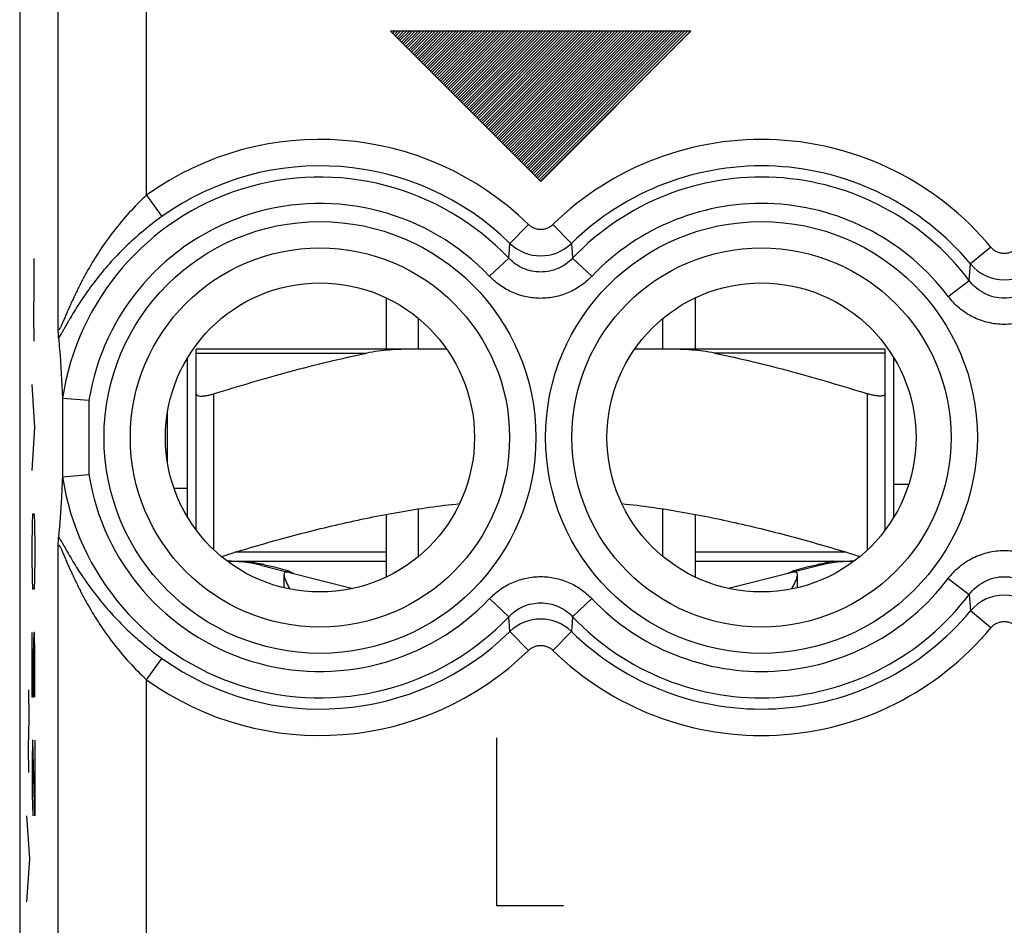
# Model space of a CAD drawing. Units: millimetres. Extents: x -11.2 to 11.2, y -24.5 to 24.5.
# Drawn here: x -11.2 to 0, y -7.2 to 3.1 of the extents above; entities that cross this region are included whole.
import ezdxf

# ---------------------------------------------------------------- set-up
doc = ezdxf.new("R2010")
doc.units = ezdxf.units.MM
doc.header["$LTSCALE"] = 16.335
doc.layers.get('0').update_dxf_attribs({"linetype": 'CONTINUOUS'})
for name, color, linetype in [('ASSI', 7, 'CONTINUOUS'), ('DRAFT', 7, 'CONTINUOUS'), ('INCISIONI', 7, 'CONTINUOUS'), ('RACCORDO', 7, 'CONTINUOUS'), ('SUPERFICI', 7, 'CONTINUOUS')]:
    doc.layers.add(name, color=color, linetype=linetype)

msp = doc.modelspace()

# ---------------------------------------------------------------- linework, layer by layer
at = {"color": 7, "linetype": 'CONTINUOUS'}
for p, q in [((-11.15, 17.697), (-11.15, -17.647)), ((-7, -0.094), (-7, -0.675)), ((-3.5, -0.094), (-3.5, -0.675)), ((-6.632, -0.675), (-6.632, -0.329)), ((-3.868, -0.675), (-3.868, -0.329)), ((-9.25, -2.576), (-9.25, -0.774)), ((-1.25, -2.576), (-1.25, -0.774)), ((-9.15, -2.725), (-9.15, -1.18)), ((-1.35, -2.725), (-1.35, -1.18)), ((-10.665, -1.231), (-10.366, -1.254)), ((-9.478, -1.952), (-9.478, -1.398)), ((-10.665, -2.119), (-10.366, -2.096)), ((-7, -2.546), (-7, -3.256)), ((-6.632, -3.021), (-6.632, -2.484)), ((-3.868, -3.021), (-3.868, -2.484)), ((-3.5, -2.546), (-3.5, -3.256)), ((-8.781, -3.075), (-7, -3.075)), ((-3.5, -3.075), (-1.719, -3.075)), ((-8.408, -3.124), (-8.123, -3.196)), ((-8.096, -3.203), (-7.376, -3.385)), ((-2.404, -3.203), (-3.124, -3.385)), ((-2.092, -3.124), (-2.377, -3.196))]:
    msp.add_line(p, q, dxfattribs=at)
at = {"color": 253, "linetype": 'CONTINUOUS'}
for p, q in [((-10.713, -0.447), (-10.713, 10.897)), ((-9.713, 1.07), (-9.713, 9.38)), ((-9.713, 1.07), (-9.54, 0.827)), ((-5.389, 0.737), (-5.598, 0.523)), ((-5.111, 0.737), (-4.902, 0.523)), ((-0.153, 0.481), (-0.383, 0.29)), ((-5.828, 0.15), (-5.611, 0.355)), ((-4.672, 0.15), (-4.889, 0.355)), ((-0.397, 0.103), (-0.383, 0.29)), ((-0.636, -0.077), (-0.397, 0.103)), ((-10.666, -1.226), (-10.666, -2.124)), ((-8.95, -2.949), (-8.95, -1.18)), ((-1.55, -2.949), (-1.55, -1.18)), ((-10.366, -1.254), (-10.366, -2.096)), ((-1.083, -2.208), (-1.25, -2.208)), ((-9.403, -2.249), (-9.25, -2.249)), ((-10.713, -7.818), (-10.713, -2.903)), ((-7, -2.975), (-8.709, -2.975)), ((-1.791, -2.975), (-3.5, -2.975)), ((-0.636, -3.273), (-0.397, -3.453)), ((-0.397, -3.453), (-0.383, -3.64)), ((-5.828, -3.5), (-5.611, -3.705)), ((-4.672, -3.5), (-4.889, -3.705)), ((-0.153, -3.831), (-0.383, -3.64)), ((-5.389, -4.087), (-5.598, -3.873)), ((-5.111, -4.087), (-4.902, -3.873)), ((-9.713, -4.42), (-9.54, -4.177)), ((-9.713, -8.818), (-9.713, -4.42))]:
    msp.add_line(p, q, dxfattribs=at)
for centre, radius in [((-7.75, -1.675), 2.445), ((-2.75, -1.675), 2.445), ((-7.75, -1.675), 2.147), ((-2.75, -1.675), 2.147)]:
    msp.add_circle(centre, radius, dxfattribs=at)
at = {"color": 7, "linetype": 'CONTINUOUS'}
for centre in [(-7.75, -1.675), (-2.75, -1.675)]:
    msp.add_circle(centre, 1.75, dxfattribs=at)
at = {"color": 253, "linetype": 'CONTINUOUS'}
for centre, radius, start, end in [((-7.75, -1.675), 3.375, 45.6156, 125.5763), ((-2.75, -1.675), 3.375, 39.6985, 134.3844), ((-7.75, -1.675), 3.076, 45.6156, 125.5763), ((-2.75, -1.675), 3.076, 39.6985, 134.3844), ((-7.75, -1.675), 2.949, 43.5102, 171.3331), ((-2.75, -1.675), 2.949, 37.0817, 136.4898), ((-7.75, -1.675), 2.65, 43.5102, 170.8564), ((-2.75, -1.675), 2.65, 37.0817, 136.4898), ((-56.615, 4.339), 51.159, 355.5345, 355.7232), ((-5.25, 0.883), 0.501, 225.8865, 314.1136), ((46.115, 4.339), 51.159, 184.2768, 184.4655), ((0, 0.612), 0.501, 220.0393, 319.9608), ((-7.75, -1.675), 2.65, 189.1436, 316.4898), ((-7.75, -1.675), 2.949, 188.6669, 316.4898), ((-2.75, -1.675), 2.65, 223.5102, 322.9183), ((-2.75, -1.675), 2.949, 223.5102, 322.9183), ((0, -3.962), 0.501, 40.0393, 139.9607), ((-2.75, -1.675), 3.076, 225.6156, 320.3015), ((-56.615, -7.688), 51.159, 4.2768, 4.4655), ((-5.25, -4.233), 0.501, 45.8865, 134.1135), ((46.115, -7.688), 51.159, 175.5345, 175.7232), ((-7.75, -1.675), 3.076, 234.4237, 314.3844), ((-2.75, -1.675), 3.375, 225.6156, 320.3015), ((-7.75, -1.675), 3.375, 234.4237, 314.3844)]:
    msp.add_arc(centre, radius, start, end, dxfattribs=at)
at = {"color": 7, "linetype": 'CONTINUOUS'}
for centre, radius, start, end in [((-8.8, -4.675), 1.6, 75.8113, 90), ((-9.174, -7.305), 4.263, 79.7583, 80.3303), ((-9.05, -6.613), 3.56, 79.1091, 79.7501), ((-1.47, -6.507), 3.453, 100.2397, 100.9005), ((-1.7, -4.675), 1.6, 90, 104.1887), ((-1.347, -7.185), 4.141, 99.6614, 100.2501), ((-8.428, -4.044), 0.914, 69.1625, 70.2531), ((-8.373, -3.901), 0.76, 67.8346, 69.1491), ((-2.081, -4.02), 0.888, 109.7311, 110.8533)]:
    msp.add_arc(centre, radius, start, end, dxfattribs=at)
at = {"color": 253, "linetype": 'CONTINUOUS'}
for points, knots in [([(-9.713, 1.07), (-9.781, 1.007), (-9.911, 0.875), (-10.087, 0.665), (-10.242, 0.447), (-10.356, 0.261), (-10.428, 0.13), (-10.467, 0.056), (-10.494, 0.001), (-10.521, -0.054), (-10.546, -0.108), (-10.571, -0.161), (-10.594, -0.212), (-10.616, -0.262), (-10.633, -0.303), (-10.646, -0.334), (-10.656, -0.356), (-10.665, -0.376), (-10.673, -0.395), (-10.681, -0.413), (-10.687, -0.426), (-10.692, -0.435), (-10.695, -0.441), (-10.698, -0.446), (-10.701, -0.45), (-10.704, -0.453), (-10.706, -0.456), (-10.708, -0.457), (-10.71, -0.457), (-10.711, -0.456), (-10.712, -0.454), (-10.713, -0.451), (-10.713, -0.448), (-10.713, -0.447)], [0, 0, 0, 0, 0.150564, 0.298863, 0.443729, 0.58442, 0.652907, 0.686595, 0.719855, 0.752631, 0.784842, 0.816381, 0.847091, 0.876749, 0.905015, 0.918471, 0.931364, 0.943576, 0.95496, 0.965336, 0.974477, 0.978505, 0.982124, 0.985302, 0.988007, 0.990217, 0.991925, 0.993163, 0.994064, 0.994954, 0.996168, 0.99784, 1, 1, 1, 1]), ([(-9.54, 0.827), (-9.614, 0.774), (-9.757, 0.663), (-9.956, 0.484), (-10.134, 0.297), (-10.268, 0.136), (-10.364, 0.007), (-10.43, -0.087), (-10.491, -0.18), (-10.546, -0.269), (-10.589, -0.342), (-10.62, -0.396), (-10.641, -0.434), (-10.661, -0.468), (-10.679, -0.499), (-10.695, -0.524), (-10.705, -0.539), (-10.71, -0.546)], [0, 0, 0, 0, 0.150617, 0.298039, 0.440395, 0.576561, 0.641996, 0.705399, 0.766448, 0.824636, 0.879118, 0.904551, 0.928447, 0.950452, 0.970108, 0.986843, 1, 1, 1, 1]), ([(-5.111, 0.737), (-5.12, 0.728), (-5.14, 0.712), (-5.174, 0.694), (-5.211, 0.682), (-5.25, 0.679), (-5.289, 0.682), (-5.326, 0.694), (-5.36, 0.712), (-5.38, 0.728), (-5.389, 0.737)], [0, 0, 0, 0, 0.125002, 0.250002, 0.375001, 0.5, 0.624999, 0.749998, 0.874998, 1, 1, 1, 1]), ([(0.153, 0.481), (0.144, 0.47), (0.123, 0.449), (0.085, 0.426), (0.044, 0.412), (0, 0.407), (-0.044, 0.412), (-0.085, 0.426), (-0.123, 0.449), (-0.144, 0.47), (-0.153, 0.481)], [0, 0, 0, 0, 0.125003, 0.250004, 0.375003, 0.5, 0.624997, 0.749996, 0.874997, 1, 1, 1, 1]), ([(-4.889, 0.355), (-4.912, 0.331), (-4.963, 0.286), (-5.052, 0.236), (-5.149, 0.205), (-5.25, 0.195), (-5.351, 0.205), (-5.448, 0.236), (-5.537, 0.286), (-5.588, 0.331), (-5.611, 0.355)], [0, 0, 0, 0, 0.124923, 0.249908, 0.374941, 0.5, 0.625059, 0.750092, 0.875077, 1, 1, 1, 1]), ([(-4.672, 0.15), (-4.709, 0.111), (-4.791, 0.04), (-4.933, -0.039), (-5.088, -0.088), (-5.25, -0.105), (-5.412, -0.088), (-5.567, -0.039), (-5.709, 0.04), (-5.791, 0.111), (-5.828, 0.15)], [0, 0, 0, 0, 0.125002, 0.250003, 0.375002, 0.5, 0.624998, 0.749997, 0.874998, 1, 1, 1, 1]), ([(0.397, 0.103), (0.374, 0.072), (0.321, 0.016), (0.225, -0.048), (0.116, -0.089), (0, -0.103), (-0.116, -0.089), (-0.225, -0.048), (-0.321, 0.016), (-0.374, 0.072), (-0.397, 0.103)], [0, 0, 0, 0, 0.124883, 0.249858, 0.374907, 0.5, 0.625093, 0.750142, 0.875117, 1, 1, 1, 1]), ([(0.636, -0.077), (0.599, -0.126), (0.513, -0.216), (0.358, -0.317), (0.184, -0.38), (0, -0.402), (-0.184, -0.38), (-0.358, -0.317), (-0.513, -0.216), (-0.599, -0.126), (-0.636, -0.077)], [0, 0, 0, 0, 0.125004, 0.250006, 0.375004, 0.5, 0.624996, 0.749994, 0.874995, 1, 1, 1, 1]), ([(-10.713, -2.903), (-10.713, -2.902), (-10.713, -2.899), (-10.712, -2.896), (-10.711, -2.894), (-10.71, -2.893), (-10.708, -2.893), (-10.706, -2.894), (-10.704, -2.897), (-10.701, -2.9), (-10.698, -2.904), (-10.695, -2.909), (-10.692, -2.915), (-10.687, -2.924), (-10.681, -2.937), (-10.673, -2.955), (-10.665, -2.974), (-10.656, -2.994), (-10.646, -3.016), (-10.633, -3.047), (-10.616, -3.088), (-10.594, -3.138), (-10.571, -3.189), (-10.546, -3.242), (-10.521, -3.296), (-10.494, -3.351), (-10.467, -3.406), (-10.428, -3.48), (-10.356, -3.611), (-10.242, -3.797), (-10.087, -4.015), (-9.911, -4.225), (-9.781, -4.357), (-9.713, -4.42)], [0, 0, 0, 0, 0.00216, 0.003832, 0.005046, 0.005936, 0.006837, 0.008075, 0.009783, 0.011993, 0.014698, 0.017876, 0.021495, 0.025523, 0.034664, 0.04504, 0.056424, 0.068636, 0.081529, 0.094985, 0.123251, 0.152909, 0.183619, 0.215158, 0.247369, 0.280145, 0.313405, 0.347093, 0.41558, 0.556271, 0.701137, 0.849436, 1, 1, 1, 1]), ([(-10.71, -2.804), (-10.705, -2.811), (-10.695, -2.826), (-10.679, -2.851), (-10.661, -2.882), (-10.641, -2.916), (-10.62, -2.954), (-10.589, -3.008), (-10.546, -3.081), (-10.491, -3.17), (-10.43, -3.263), (-10.364, -3.357), (-10.268, -3.486), (-10.134, -3.647), (-9.956, -3.834), (-9.757, -4.013), (-9.614, -4.124), (-9.54, -4.177)], [0, 0, 0, 0, 0.013157, 0.029892, 0.049549, 0.071553, 0.095449, 0.120882, 0.175364, 0.233552, 0.294601, 0.358004, 0.423439, 0.559605, 0.701961, 0.849383, 1, 1, 1, 1]), ([(-0.636, -3.273), (-0.599, -3.224), (-0.513, -3.134), (-0.358, -3.033), (-0.184, -2.97), (0, -2.948), (0.184, -2.97), (0.358, -3.033), (0.513, -3.134), (0.599, -3.224), (0.636, -3.273)], [0, 0, 0, 0, 0.125004, 0.250006, 0.375004, 0.5, 0.624996, 0.749994, 0.874995, 1, 1, 1, 1]), ([(-8.553, -3.075), (-8.552, -3.075), (-8.548, -3.076), (-8.541, -3.077), (-8.531, -3.08), (-8.519, -3.083), (-8.504, -3.087), (-8.484, -3.093), (-8.469, -3.099), (-8.458, -3.103)], [0, 0, 0, 0, 0.037587, 0.112903, 0.219818, 0.352129, 0.503224, 0.666181, 1, 1, 1, 1]), ([(-1.947, -3.075), (-1.948, -3.075), (-1.952, -3.076), (-1.959, -3.077), (-1.969, -3.08), (-1.981, -3.083), (-1.996, -3.087), (-2.016, -3.093), (-2.031, -3.099), (-2.042, -3.103)], [0, 0, 0, 0, 0.0376, 0.112942, 0.219815, 0.351961, 0.502898, 0.665923, 1, 1, 1, 1]), ([(-5.828, -3.5), (-5.791, -3.461), (-5.709, -3.39), (-5.567, -3.311), (-5.412, -3.262), (-5.25, -3.245), (-5.088, -3.262), (-4.933, -3.311), (-4.791, -3.39), (-4.709, -3.461), (-4.672, -3.5)], [0, 0, 0, 0, 0.125002, 0.250003, 0.375002, 0.5, 0.624998, 0.749997, 0.874998, 1, 1, 1, 1]), ([(-0.397, -3.453), (-0.374, -3.422), (-0.321, -3.366), (-0.225, -3.302), (-0.116, -3.261), (0, -3.247), (0.116, -3.261), (0.225, -3.302), (0.321, -3.366), (0.374, -3.422), (0.397, -3.453)], [0, 0, 0, 0, 0.124883, 0.249858, 0.374907, 0.5, 0.625093, 0.750142, 0.875117, 1, 1, 1, 1]), ([(-5.611, -3.705), (-5.588, -3.681), (-5.537, -3.636), (-5.448, -3.586), (-5.351, -3.555), (-5.25, -3.545), (-5.149, -3.555), (-5.052, -3.586), (-4.963, -3.636), (-4.912, -3.681), (-4.889, -3.705)], [0, 0, 0, 0, 0.124923, 0.249908, 0.374941, 0.5, 0.625059, 0.750092, 0.875077, 1, 1, 1, 1]), ([(-0.153, -3.831), (-0.144, -3.82), (-0.123, -3.799), (-0.085, -3.776), (-0.044, -3.762), (0, -3.757), (0.044, -3.762), (0.085, -3.776), (0.123, -3.799), (0.144, -3.82), (0.153, -3.831)], [0, 0, 0, 0, 0.125003, 0.250004, 0.375003, 0.5, 0.624997, 0.749996, 0.874997, 1, 1, 1, 1]), ([(-5.389, -4.087), (-5.38, -4.078), (-5.36, -4.062), (-5.326, -4.044), (-5.289, -4.032), (-5.25, -4.029), (-5.211, -4.032), (-5.174, -4.044), (-5.14, -4.062), (-5.12, -4.078), (-5.111, -4.087)], [0, 0, 0, 0, 0.125002, 0.250002, 0.375001, 0.5, 0.624999, 0.749998, 0.874998, 1, 1, 1, 1])]:
    msp.add_open_spline(points, degree=3, knots=knots, dxfattribs=at)
at = {"color": 7, "linetype": 'CONTINUOUS'}
for points, knots in [([(-10.71, -0.546), (-10.71, -0.541), (-10.711, -0.529), (-10.712, -0.507), (-10.713, -0.479), (-10.713, -0.459), (-10.713, -0.447)], [0, 0, 0, 0, 0.149302, 0.367316, 0.65294, 1, 1, 1, 1]), ([(-10.71, -0.546), (-10.706, -0.59), (-10.687, -0.816), (-10.673, -1.043), (-10.666, -1.226)], [0, 0, 0, 0, 0.19489, 1, 1, 1, 1]), ([(-10.665, -1.231), (-10.665, -1.231), (-10.666, -1.23), (-10.666, -1.228), (-10.666, -1.227), (-10.666, -1.226)], [0, 0, 0, 0, 0.106493, 0.30472, 1, 1, 1, 1]), ([(-9.15, -1.18), (-9.15, -1.182), (-9.149, -1.186), (-9.145, -1.194), (-9.134, -1.201), (-9.115, -1.205), (-9.095, -1.206), (-9.076, -1.206), (-9.06, -1.204), (-9.043, -1.202), (-9.019, -1.198), (-8.988, -1.191), (-8.963, -1.184), (-8.95, -1.18)], [0, 0, 0, 0, 0.026977, 0.054157, 0.118848, 0.208472, 0.326527, 0.395693, 0.470805, 0.551095, 0.635747, 0.814625, 1, 1, 1, 1]), ([(-1.35, -1.18), (-1.35, -1.182), (-1.351, -1.186), (-1.355, -1.194), (-1.366, -1.201), (-1.385, -1.205), (-1.405, -1.206), (-1.424, -1.206), (-1.44, -1.204), (-1.457, -1.202), (-1.481, -1.198), (-1.512, -1.191), (-1.537, -1.184), (-1.55, -1.18)], [0, 0, 0, 0, 0.026977, 0.054157, 0.118848, 0.208472, 0.326527, 0.395693, 0.470805, 0.551095, 0.635747, 0.814625, 1, 1, 1, 1]), ([(-10.666, -2.124), (-10.669, -2.199), (-10.68, -2.426), (-10.696, -2.653), (-10.71, -2.804)], [0, 0, 0, 0, 0.330437, 1, 1, 1, 1]), ([(-10.665, -2.119), (-10.665, -2.119), (-10.666, -2.12), (-10.666, -2.122), (-10.666, -2.123), (-10.666, -2.124)], [0, 0, 0, 0, 0.106493, 0.30472, 1, 1, 1, 1]), ([(-8.866, -3.023), (-8.646, -2.954), (-8.203, -2.824), (-7.533, -2.652), (-6.855, -2.513), (-6.398, -2.448), (-6.169, -2.424)], [0, 0, 0, 0, 0.250011, 0.500015, 0.750013, 1, 1, 1, 1]), ([(-4.331, -2.424), (-4.102, -2.448), (-3.645, -2.513), (-2.967, -2.652), (-2.297, -2.824), (-1.854, -2.954), (-1.634, -3.023)], [0, 0, 0, 0, 0.249987, 0.499985, 0.749989, 1, 1, 1, 1]), ([(-10.713, -2.903), (-10.713, -2.891), (-10.713, -2.871), (-10.712, -2.843), (-10.711, -2.821), (-10.71, -2.809), (-10.71, -2.804)], [0, 0, 0, 0, 0.347061, 0.632684, 0.850698, 1, 1, 1, 1]), ([(-8.771, -3.075), (-8.717, -3.076), (-8.613, -3.081), (-8.509, -3.094), (-8.458, -3.103)], [0, 0, 0, 0, 0.511536, 1, 1, 1, 1]), ([(-8.377, -3.117), (-8.327, -3.127), (-8.24, -3.146), (-8.155, -3.171), (-8.119, -3.184)], [0, 0, 0, 0, 0.574138, 1, 1, 1, 1]), ([(-2.381, -3.184), (-2.345, -3.171), (-2.26, -3.146), (-2.173, -3.127), (-2.123, -3.117)], [0, 0, 0, 0, 0.425861, 1, 1, 1, 1]), ([(-2.042, -3.103), (-1.991, -3.094), (-1.887, -3.081), (-1.782, -3.076), (-1.729, -3.075)], [0, 0, 0, 0, 0.488465, 1, 1, 1, 1]), ([(-8.125, -3.2), (-8.133, -3.2), (-8.147, -3.202), (-8.156, -3.218), (-8.157, -3.226), (-8.157, -3.23)], [0, 0, 0, 0, 0.509807, 0.734553, 1, 1, 1, 1]), ([(-8.157, -3.23), (-8.157, -3.235), (-8.156, -3.246), (-8.15, -3.269), (-8.137, -3.303), (-8.117, -3.346), (-8.101, -3.375), (-8.093, -3.391)], [0, 0, 0, 0, 0.083653, 0.182211, 0.418139, 0.694637, 1, 1, 1, 1]), ([(-8.096, -3.203), (-8.098, -3.202), (-8.108, -3.2), (-8.117, -3.2), (-8.125, -3.2)], [0, 0, 0, 0, 0.23133, 1, 1, 1, 1]), ([(-8.086, -3.196), (-8.084, -3.197), (-8.076, -3.201), (-8.068, -3.204), (-8.063, -3.207)], [0, 0, 0, 0, 0.294235, 1, 1, 1, 1]), ([(-8.063, -3.207), (-8.06, -3.208), (-8.056, -3.21), (-8.052, -3.212), (-8.051, -3.213)], [0, 0, 0, 0, 0.644894, 1, 1, 1, 1]), ([(-2.45, -3.214), (-2.45, -3.214), (-2.45, -3.213), (-2.449, -3.213), (-2.448, -3.212), (-2.446, -3.211), (-2.442, -3.209), (-2.439, -3.208), (-2.437, -3.207)], [0, 0, 0, 0, 0.025659, 0.078648, 0.16041, 0.271077, 0.578653, 1, 1, 1, 1]), ([(-2.437, -3.207), (-2.435, -3.206), (-2.422, -3.2), (-2.408, -3.194), (-2.397, -3.19)], [0, 0, 0, 0, 0.190694, 1, 1, 1, 1]), ([(-2.407, -3.391), (-2.399, -3.375), (-2.383, -3.346), (-2.363, -3.303), (-2.35, -3.269), (-2.344, -3.246), (-2.343, -3.235), (-2.343, -3.23)], [0, 0, 0, 0, 0.305362, 0.581861, 0.817791, 0.916348, 1, 1, 1, 1]), ([(-2.375, -3.2), (-2.378, -3.2), (-2.387, -3.2), (-2.397, -3.201), (-2.404, -3.203)], [0, 0, 0, 0, 0.270017, 1, 1, 1, 1]), ([(-2.343, -3.23), (-2.343, -3.226), (-2.344, -3.218), (-2.353, -3.202), (-2.367, -3.2), (-2.375, -3.2)], [0, 0, 0, 0, 0.265445, 0.490192, 1, 1, 1, 1])]:
    msp.add_open_spline(points, degree=3, knots=knots, dxfattribs=at)
at = {"layer": 'ASSI', "color": 7, "linetype": 'CONTINUOUS'}
msp.add_line((-2.343, -3.377), (-2.343, -3.231), dxfattribs=at)
at = {"layer": 'DRAFT', "color": 7, "linetype": 'CONTINUOUS'}
for centre in [(-7.75, -1.675), (-2.75, -1.675)]:
    msp.add_circle(centre, 1.75, dxfattribs=at)
at = {"layer": 'INCISIONI', "color": 253, "linetype": 'CONTINUOUS'}
for p, q in [((-6.95, 2.925), (-5.25, 1.225)), ((-3.55, 2.925), (-6.95, 2.925)), ((-5.25, 1.225), (-3.55, 2.925)), ((-10.985, 0.026), (-10.987, 0.351)), ((-10.99, -0.3), (-10.985, 0.026)), ((-10.987, -0.585), (-10.99, -0.3)), ((-10.977, -1.562), (-11.01, -1.074)), ((-11.01, -2.051), (-10.977, -1.562)), ((-11.006, -2.661), (-11.001, -2.539)), ((-11.001, -2.539), (-10.987, -2.539)), ((-10.987, -2.539), (-10.982, -2.661)), ((-11.01, -2.906), (-11.006, -2.661)), ((-10.982, -2.661), (-10.977, -2.906)), ((-11.01, -3.028), (-11.01, -2.906)), ((-10.977, -2.906), (-10.977, -3.028)), ((-11.006, -3.272), (-11.01, -3.028)), ((-10.977, -3.028), (-10.982, -3.272)), ((-11.001, -3.394), (-11.006, -3.272)), ((-10.982, -3.272), (-10.987, -3.394)), ((-10.987, -3.394), (-11.001, -3.394)), ((-11.01, -4.616), (-11.01, -3.883)), ((-10.991, -3.883), (-10.996, -4.127)), ((-10.982, -3.883), (-10.991, -3.883)), ((-10.977, -4.127), (-10.982, -3.883)), ((-10.996, -4.127), (-10.996, -4.616)), ((-10.977, -4.616), (-10.977, -4.127)), ((-11.044, -4.86), (-11.047, -4.534)), ((-10.996, -4.616), (-11.01, -4.616)), ((-11.049, -5.186), (-11.044, -4.86)), ((-11.006, -5.104), (-11.01, -5.349)), ((-11.001, -5.104), (-11.006, -5.104)), ((-10.977, -5.959), (-11.001, -5.104)), ((-10.977, -5.104), (-10.977, -5.959)), ((-5.75, -5.075), (-5.75, -6.975)), ((-11.047, -5.471), (-11.049, -5.186)), ((-11.01, -5.349), (-11.01, -5.715)), ((-11.01, -5.715), (-11.003, -5.959)), ((-11.037, -6.448), (-11.07, -5.959)), ((-11.07, -6.936), (-11.037, -6.448)), ((-5.75, -6.975), (-4.99, -6.975))]:
    msp.add_line(p, q, dxfattribs=at)
at = {"layer": 'INCISIONI', "color": 7, "linetype": 'CONTINUOUS'}
for p, q in [((-6.942, 2.917), (-6.934, 2.925)), ((-6.926, 2.901), (-6.902, 2.925)), ((-6.909, 2.884), (-6.869, 2.925)), ((-6.893, 2.868), (-6.836, 2.925)), ((-6.877, 2.852), (-6.803, 2.925)), ((-6.86, 2.835), (-6.77, 2.925)), ((-6.844, 2.819), (-6.737, 2.925)), ((-6.827, 2.802), (-6.705, 2.925)), ((-6.811, 2.786), (-6.672, 2.925)), ((-6.795, 2.77), (-6.639, 2.925)), ((-6.778, 2.753), (-6.606, 2.925)), ((-6.762, 2.737), (-6.573, 2.925)), ((-6.745, 2.72), (-6.541, 2.925)), ((-6.729, 2.704), (-6.508, 2.925)), ((-6.712, 2.687), (-6.475, 2.925)), ((-6.696, 2.671), (-6.442, 2.925)), ((-6.68, 2.655), (-6.409, 2.925)), ((-6.663, 2.638), (-6.377, 2.925)), ((-6.647, 2.622), (-6.344, 2.925)), ((-6.63, 2.605), (-6.311, 2.925)), ((-6.614, 2.589), (-6.278, 2.925)), ((-6.598, 2.573), (-6.245, 2.925)), ((-6.581, 2.556), (-6.212, 2.925)), ((-6.565, 2.54), (-6.18, 2.925)), ((-6.548, 2.523), (-6.147, 2.925)), ((-6.532, 2.507), (-6.114, 2.925)), ((-6.516, 2.491), (-6.081, 2.925)), ((-6.499, 2.474), (-6.048, 2.925)), ((-6.483, 2.458), (-6.016, 2.925)), ((-6.466, 2.441), (-5.983, 2.925)), ((-6.45, 2.425), (-5.95, 2.925)), ((-6.434, 2.409), (-5.917, 2.925)), ((-6.417, 2.392), (-5.884, 2.925)), ((-6.401, 2.376), (-5.851, 2.925)), ((-6.384, 2.359), (-5.819, 2.925)), ((-6.368, 2.343), (-5.786, 2.925)), ((-6.352, 2.327), (-5.753, 2.925)), ((-6.335, 2.31), (-5.72, 2.925)), ((-6.319, 2.294), (-5.687, 2.925)), ((-6.302, 2.277), (-5.655, 2.925)), ((-6.286, 2.261), (-5.622, 2.925)), ((-6.269, 2.244), (-5.589, 2.925)), ((-6.253, 2.228), (-5.556, 2.925)), ((-6.237, 2.212), (-5.523, 2.925)), ((-6.22, 2.195), (-5.491, 2.925)), ((-6.204, 2.179), (-5.458, 2.925)), ((-6.187, 2.162), (-5.425, 2.925)), ((-6.171, 2.146), (-5.392, 2.925)), ((-6.155, 2.13), (-5.359, 2.925)), ((-6.138, 2.113), (-5.326, 2.925)), ((-6.122, 2.097), (-5.294, 2.925)), ((-6.105, 2.08), (-5.261, 2.925)), ((-6.089, 2.064), (-5.228, 2.925)), ((-6.073, 2.048), (-5.195, 2.925)), ((-6.056, 2.031), (-5.162, 2.925)), ((-6.04, 2.015), (-5.13, 2.925)), ((-6.023, 1.998), (-5.097, 2.925)), ((-6.007, 1.982), (-5.064, 2.925)), ((-5.991, 1.966), (-5.031, 2.925)), ((-5.974, 1.949), (-4.998, 2.925)), ((-5.958, 1.933), (-4.966, 2.925)), ((-5.941, 1.916), (-4.933, 2.925)), ((-5.925, 1.9), (-4.9, 2.925)), ((-5.909, 1.884), (-4.867, 2.925)), ((-5.892, 1.867), (-4.834, 2.925)), ((-5.876, 1.851), (-4.801, 2.925)), ((-5.859, 1.834), (-4.769, 2.925)), ((-5.843, 1.818), (-4.736, 2.925)), ((-5.826, 1.801), (-4.703, 2.925)), ((-5.81, 1.785), (-4.67, 2.925)), ((-5.794, 1.769), (-4.637, 2.925)), ((-5.777, 1.752), (-4.605, 2.925)), ((-5.761, 1.736), (-4.572, 2.925)), ((-5.744, 1.719), (-4.539, 2.925)), ((-5.728, 1.703), (-4.506, 2.925)), ((-5.712, 1.687), (-4.473, 2.925)), ((-5.695, 1.67), (-4.44, 2.925)), ((-5.679, 1.654), (-4.408, 2.925)), ((-5.662, 1.637), (-4.375, 2.925)), ((-5.646, 1.621), (-4.342, 2.925)), ((-5.63, 1.605), (-4.309, 2.925)), ((-5.613, 1.588), (-4.276, 2.925)), ((-5.597, 1.572), (-4.244, 2.925)), ((-5.58, 1.555), (-4.211, 2.925)), ((-5.564, 1.539), (-4.178, 2.925)), ((-5.548, 1.523), (-4.145, 2.925)), ((-5.531, 1.506), (-4.112, 2.925)), ((-5.515, 1.49), (-4.08, 2.925)), ((-5.498, 1.473), (-4.047, 2.925)), ((-5.482, 1.457), (-4.014, 2.925)), ((-5.466, 1.441), (-3.981, 2.925)), ((-5.449, 1.424), (-3.948, 2.925)), ((-5.433, 1.408), (-3.915, 2.925)), ((-5.416, 1.391), (-3.883, 2.925)), ((-5.4, 1.375), (-3.85, 2.925)), ((-5.384, 1.359), (-3.817, 2.925)), ((-5.367, 1.342), (-3.784, 2.925)), ((-5.351, 1.326), (-3.751, 2.925)), ((-5.334, 1.309), (-3.719, 2.925)), ((-5.318, 1.293), (-3.686, 2.925)), ((-5.301, 1.276), (-3.653, 2.925)), ((-5.285, 1.26), (-3.62, 2.925)), ((-5.269, 1.244), (-3.587, 2.925)), ((-5.252, 1.227), (-3.554, 2.925))]:
    msp.add_line(p, q, dxfattribs=at)
at = {"layer": 'RACCORDO', "color": 7, "linetype": 'CONTINUOUS'}
for p, q in [((-11.15, 17.697), (-11.15, -17.647)), ((-9.15, -2.725), (-9.15, -0.675)), ((-6.314, -0.675), (-9.15, -0.675)), ((-1.35, -0.675), (-4.186, -0.675)), ((-1.35, -1.18), (-1.35, -0.675)), ((-10.665, -1.231), (-10.366, -1.254)), ((-10.665, -2.119), (-10.366, -2.096))]:
    msp.add_line(p, q, dxfattribs=at)
at = {"layer": 'RACCORDO', "color": 253, "linetype": 'CONTINUOUS'}
for p, q in [((-10.713, -0.447), (-10.713, 10.897)), ((-9.713, 1.07), (-9.713, 9.38)), ((-9.713, 1.07), (-9.54, 0.827)), ((-5.389, 0.737), (-5.598, 0.523)), ((-5.111, 0.737), (-4.902, 0.523)), ((-0.153, 0.481), (-0.383, 0.29)), ((-5.828, 0.15), (-5.611, 0.355)), ((-4.672, 0.15), (-4.889, 0.355)), ((-0.397, 0.103), (-0.383, 0.29)), ((-0.636, -0.077), (-0.397, 0.103)), ((-9.15, -0.72), (-7.219, -0.72)), ((-1.35, -0.72), (-3.281, -0.72)), ((-10.666, -1.226), (-10.666, -2.124)), ((-10.366, -1.254), (-10.366, -2.096)), ((-10.713, -7.818), (-10.713, -2.903)), ((-0.636, -3.273), (-0.397, -3.453)), ((-0.397, -3.453), (-0.383, -3.64)), ((-5.828, -3.5), (-5.611, -3.705)), ((-4.672, -3.5), (-4.889, -3.705)), ((-0.153, -3.831), (-0.383, -3.64)), ((-5.389, -4.087), (-5.598, -3.873)), ((-5.111, -4.087), (-4.902, -3.873)), ((-9.713, -4.42), (-9.54, -4.177)), ((-9.713, -8.818), (-9.713, -4.42))]:
    msp.add_line(p, q, dxfattribs=at)
for centre, radius in [((-7.75, -1.675), 2.445), ((-2.75, -1.675), 2.445), ((-7.75, -1.675), 2.147), ((-2.75, -1.675), 2.147)]:
    msp.add_circle(centre, radius, dxfattribs=at)
for centre, radius, start, end in [((-7.75, -1.675), 3.375, 45.6156, 125.5763), ((-2.75, -1.675), 3.375, 39.6985, 134.3844), ((-7.75, -1.675), 3.076, 45.6156, 125.5763), ((-2.75, -1.675), 3.076, 39.6985, 134.3844), ((-7.75, -1.675), 2.949, 43.5102, 171.3331), ((-2.75, -1.675), 2.949, 37.0817, 136.4898), ((-7.75, -1.675), 2.65, 43.5102, 170.8564), ((-2.75, -1.675), 2.65, 37.0817, 136.4898), ((-56.615, 4.339), 51.159, 355.5345, 355.7232), ((-5.25, 0.883), 0.501, 225.8865, 314.1136), ((46.115, 4.339), 51.159, 184.2768, 184.4655), ((0, 0.612), 0.501, 220.0393, 319.9608), ((-7.75, -1.675), 2.65, 189.1436, 316.4898), ((-7.75, -1.675), 2.949, 188.6669, 316.4898), ((-2.75, -1.675), 2.65, 223.5102, 322.9183), ((-2.75, -1.675), 2.949, 223.5102, 322.9183), ((0, -3.962), 0.501, 40.0393, 139.9607), ((-2.75, -1.675), 3.076, 225.6156, 320.3015), ((-56.615, -7.688), 51.159, 4.2768, 4.4655), ((-5.25, -4.233), 0.501, 45.8865, 134.1135), ((46.115, -7.688), 51.159, 175.5345, 175.7232), ((-7.75, -1.675), 3.076, 234.4237, 314.3844), ((-2.75, -1.675), 3.375, 225.6156, 320.3015), ((-7.75, -1.675), 3.375, 234.4237, 314.3844)]:
    msp.add_arc(centre, radius, start, end, dxfattribs=at)
for points, knots in [([(-9.713, 1.07), (-9.781, 1.007), (-9.911, 0.875), (-10.087, 0.665), (-10.242, 0.447), (-10.356, 0.261), (-10.428, 0.13), (-10.467, 0.056), (-10.494, 0.001), (-10.521, -0.054), (-10.546, -0.108), (-10.571, -0.161), (-10.594, -0.212), (-10.616, -0.262), (-10.633, -0.303), (-10.646, -0.334), (-10.656, -0.356), (-10.665, -0.376), (-10.673, -0.395), (-10.681, -0.413), (-10.687, -0.426), (-10.692, -0.435), (-10.695, -0.441), (-10.698, -0.446), (-10.701, -0.45), (-10.704, -0.453), (-10.706, -0.456), (-10.708, -0.457), (-10.71, -0.457), (-10.711, -0.456), (-10.712, -0.454), (-10.713, -0.451), (-10.713, -0.448), (-10.713, -0.447)], [0, 0, 0, 0, 0.150564, 0.298863, 0.443729, 0.58442, 0.652907, 0.686595, 0.719855, 0.752631, 0.784842, 0.816381, 0.847091, 0.876749, 0.905015, 0.918471, 0.931364, 0.943576, 0.95496, 0.965336, 0.974477, 0.978505, 0.982124, 0.985302, 0.988007, 0.990217, 0.991925, 0.993163, 0.994064, 0.994954, 0.996168, 0.99784, 1, 1, 1, 1]), ([(-9.54, 0.827), (-9.614, 0.774), (-9.757, 0.663), (-9.956, 0.484), (-10.134, 0.297), (-10.268, 0.136), (-10.364, 0.007), (-10.43, -0.087), (-10.491, -0.18), (-10.546, -0.269), (-10.589, -0.342), (-10.62, -0.396), (-10.641, -0.434), (-10.661, -0.468), (-10.679, -0.499), (-10.695, -0.524), (-10.705, -0.539), (-10.71, -0.546)], [0, 0, 0, 0, 0.150617, 0.298039, 0.440395, 0.576561, 0.641996, 0.705399, 0.766448, 0.824636, 0.879118, 0.904551, 0.928447, 0.950452, 0.970108, 0.986843, 1, 1, 1, 1]), ([(-5.111, 0.737), (-5.12, 0.728), (-5.14, 0.712), (-5.174, 0.694), (-5.211, 0.682), (-5.25, 0.679), (-5.289, 0.682), (-5.326, 0.694), (-5.36, 0.712), (-5.38, 0.728), (-5.389, 0.737)], [0, 0, 0, 0, 0.125002, 0.250002, 0.375001, 0.5, 0.624999, 0.749998, 0.874998, 1, 1, 1, 1]), ([(0.153, 0.481), (0.144, 0.47), (0.123, 0.449), (0.085, 0.426), (0.044, 0.412), (0, 0.407), (-0.044, 0.412), (-0.085, 0.426), (-0.123, 0.449), (-0.144, 0.47), (-0.153, 0.481)], [0, 0, 0, 0, 0.125003, 0.250004, 0.375003, 0.5, 0.624997, 0.749996, 0.874997, 1, 1, 1, 1]), ([(-4.889, 0.355), (-4.912, 0.331), (-4.963, 0.286), (-5.052, 0.236), (-5.149, 0.205), (-5.25, 0.195), (-5.351, 0.205), (-5.448, 0.236), (-5.537, 0.286), (-5.588, 0.331), (-5.611, 0.355)], [0, 0, 0, 0, 0.124923, 0.249908, 0.374941, 0.5, 0.625059, 0.750092, 0.875077, 1, 1, 1, 1]), ([(-4.672, 0.15), (-4.709, 0.111), (-4.791, 0.04), (-4.933, -0.039), (-5.088, -0.088), (-5.25, -0.105), (-5.412, -0.088), (-5.567, -0.039), (-5.709, 0.04), (-5.791, 0.111), (-5.828, 0.15)], [0, 0, 0, 0, 0.125002, 0.250003, 0.375002, 0.5, 0.624998, 0.749997, 0.874998, 1, 1, 1, 1]), ([(0.397, 0.103), (0.374, 0.072), (0.321, 0.016), (0.225, -0.048), (0.116, -0.089), (0, -0.103), (-0.116, -0.089), (-0.225, -0.048), (-0.321, 0.016), (-0.374, 0.072), (-0.397, 0.103)], [0, 0, 0, 0, 0.124883, 0.249858, 0.374907, 0.5, 0.625093, 0.750142, 0.875117, 1, 1, 1, 1]), ([(0.636, -0.077), (0.599, -0.126), (0.513, -0.216), (0.358, -0.317), (0.184, -0.38), (0, -0.402), (-0.184, -0.38), (-0.358, -0.317), (-0.513, -0.216), (-0.599, -0.126), (-0.636, -0.077)], [0, 0, 0, 0, 0.125004, 0.250006, 0.375004, 0.5, 0.624996, 0.749994, 0.874995, 1, 1, 1, 1]), ([(-10.713, -2.903), (-10.713, -2.902), (-10.713, -2.899), (-10.712, -2.896), (-10.711, -2.894), (-10.71, -2.893), (-10.708, -2.893), (-10.706, -2.894), (-10.704, -2.897), (-10.701, -2.9), (-10.698, -2.904), (-10.695, -2.909), (-10.692, -2.915), (-10.687, -2.924), (-10.681, -2.937), (-10.673, -2.955), (-10.665, -2.974), (-10.656, -2.994), (-10.646, -3.016), (-10.633, -3.047), (-10.616, -3.088), (-10.594, -3.138), (-10.571, -3.189), (-10.546, -3.242), (-10.521, -3.296), (-10.494, -3.351), (-10.467, -3.406), (-10.428, -3.48), (-10.356, -3.611), (-10.242, -3.797), (-10.087, -4.015), (-9.911, -4.225), (-9.781, -4.357), (-9.713, -4.42)], [0, 0, 0, 0, 0.00216, 0.003832, 0.005046, 0.005936, 0.006837, 0.008075, 0.009783, 0.011993, 0.014698, 0.017876, 0.021495, 0.025523, 0.034664, 0.04504, 0.056424, 0.068636, 0.081529, 0.094985, 0.123251, 0.152909, 0.183619, 0.215158, 0.247369, 0.280145, 0.313405, 0.347093, 0.41558, 0.556271, 0.701137, 0.849436, 1, 1, 1, 1]), ([(-10.71, -2.804), (-10.705, -2.811), (-10.695, -2.826), (-10.679, -2.851), (-10.661, -2.882), (-10.641, -2.916), (-10.62, -2.954), (-10.589, -3.008), (-10.546, -3.081), (-10.491, -3.17), (-10.43, -3.263), (-10.364, -3.357), (-10.268, -3.486), (-10.134, -3.647), (-9.956, -3.834), (-9.757, -4.013), (-9.614, -4.124), (-9.54, -4.177)], [0, 0, 0, 0, 0.013157, 0.029892, 0.049549, 0.071553, 0.095449, 0.120882, 0.175364, 0.233552, 0.294601, 0.358004, 0.423439, 0.559605, 0.701961, 0.849383, 1, 1, 1, 1]), ([(-0.636, -3.273), (-0.599, -3.224), (-0.513, -3.134), (-0.358, -3.033), (-0.184, -2.97), (0, -2.948), (0.184, -2.97), (0.358, -3.033), (0.513, -3.134), (0.599, -3.224), (0.636, -3.273)], [0, 0, 0, 0, 0.125004, 0.250006, 0.375004, 0.5, 0.624996, 0.749994, 0.874995, 1, 1, 1, 1]), ([(-5.828, -3.5), (-5.791, -3.461), (-5.709, -3.39), (-5.567, -3.311), (-5.412, -3.262), (-5.25, -3.245), (-5.088, -3.262), (-4.933, -3.311), (-4.791, -3.39), (-4.709, -3.461), (-4.672, -3.5)], [0, 0, 0, 0, 0.125002, 0.250003, 0.375002, 0.5, 0.624998, 0.749997, 0.874998, 1, 1, 1, 1]), ([(-0.397, -3.453), (-0.374, -3.422), (-0.321, -3.366), (-0.225, -3.302), (-0.116, -3.261), (0, -3.247), (0.116, -3.261), (0.225, -3.302), (0.321, -3.366), (0.374, -3.422), (0.397, -3.453)], [0, 0, 0, 0, 0.124883, 0.249858, 0.374907, 0.5, 0.625093, 0.750142, 0.875117, 1, 1, 1, 1]), ([(-5.611, -3.705), (-5.588, -3.681), (-5.537, -3.636), (-5.448, -3.586), (-5.351, -3.555), (-5.25, -3.545), (-5.149, -3.555), (-5.052, -3.586), (-4.963, -3.636), (-4.912, -3.681), (-4.889, -3.705)], [0, 0, 0, 0, 0.124923, 0.249908, 0.374941, 0.5, 0.625059, 0.750092, 0.875077, 1, 1, 1, 1]), ([(-0.153, -3.831), (-0.144, -3.82), (-0.123, -3.799), (-0.085, -3.776), (-0.044, -3.762), (0, -3.757), (0.044, -3.762), (0.085, -3.776), (0.123, -3.799), (0.144, -3.82), (0.153, -3.831)], [0, 0, 0, 0, 0.125003, 0.250004, 0.375003, 0.5, 0.624997, 0.749996, 0.874997, 1, 1, 1, 1]), ([(-5.389, -4.087), (-5.38, -4.078), (-5.36, -4.062), (-5.326, -4.044), (-5.289, -4.032), (-5.25, -4.029), (-5.211, -4.032), (-5.174, -4.044), (-5.14, -4.062), (-5.12, -4.078), (-5.111, -4.087)], [0, 0, 0, 0, 0.125002, 0.250002, 0.375001, 0.5, 0.624999, 0.749998, 0.874998, 1, 1, 1, 1])]:
    msp.add_open_spline(points, degree=3, knots=knots, dxfattribs=at)
at = {"layer": 'RACCORDO', "color": 7, "linetype": 'CONTINUOUS'}
for points, knots in [([(-10.71, -0.546), (-10.71, -0.541), (-10.711, -0.529), (-10.712, -0.507), (-10.713, -0.479), (-10.713, -0.459), (-10.713, -0.447)], [0, 0, 0, 0, 0.149302, 0.367316, 0.65294, 1, 1, 1, 1]), ([(-10.71, -0.546), (-10.706, -0.59), (-10.687, -0.816), (-10.673, -1.043), (-10.666, -1.226)], [0, 0, 0, 0, 0.19489, 1, 1, 1, 1]), ([(-8.95, -1.18), (-8.665, -1.091), (-8.092, -0.921), (-7.511, -0.78), (-7.219, -0.72)], [0, 0, 0, 0, 0.500016, 1, 1, 1, 1]), ([(-6.701, -0.675), (-6.788, -0.675), (-6.961, -0.68), (-7.134, -0.703), (-7.219, -0.72)], [0, 0, 0, 0, 0.500059, 1, 1, 1, 1]), ([(-3.281, -0.72), (-3.366, -0.703), (-3.539, -0.68), (-3.712, -0.675), (-3.799, -0.675)], [0, 0, 0, 0, 0.499941, 1, 1, 1, 1]), ([(-3.281, -0.72), (-2.989, -0.78), (-2.408, -0.921), (-1.835, -1.091), (-1.55, -1.18)], [0, 0, 0, 0, 0.499984, 1, 1, 1, 1]), ([(-10.665, -1.231), (-10.665, -1.231), (-10.666, -1.23), (-10.666, -1.228), (-10.666, -1.227), (-10.666, -1.226)], [0, 0, 0, 0, 0.106493, 0.30472, 1, 1, 1, 1]), ([(-10.666, -2.124), (-10.669, -2.199), (-10.68, -2.426), (-10.696, -2.653), (-10.71, -2.804)], [0, 0, 0, 0, 0.330437, 1, 1, 1, 1]), ([(-10.665, -2.119), (-10.665, -2.119), (-10.666, -2.12), (-10.666, -2.122), (-10.666, -2.123), (-10.666, -2.124)], [0, 0, 0, 0, 0.106493, 0.30472, 1, 1, 1, 1]), ([(-10.713, -2.903), (-10.713, -2.891), (-10.713, -2.871), (-10.712, -2.843), (-10.711, -2.821), (-10.71, -2.809), (-10.71, -2.804)], [0, 0, 0, 0, 0.347061, 0.632684, 0.850698, 1, 1, 1, 1])]:
    msp.add_open_spline(points, degree=3, knots=knots, dxfattribs=at)
at = {"layer": 'SUPERFICI', "color": 7, "linetype": 'CONTINUOUS'}
msp.add_line((-8.157, -3.231), (-8.157, -3.377), dxfattribs=at)

doc.saveas('drawing.dxf')
